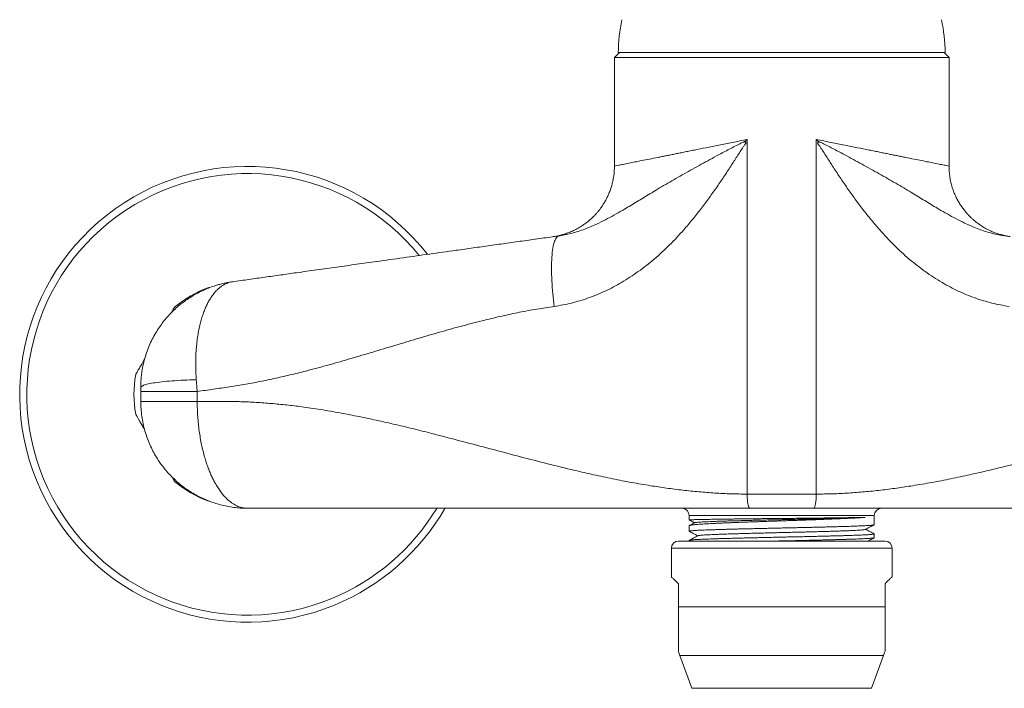
# Model space of a CAD drawing. Units: millimetres. Extents: x -294 to 574, y -270 to 538.
# Drawn here: x -294 to -156, y 78 to 172 of the extents above; entities that cross this region are included whole.
import ezdxf

# ---------------------------------------------------------------- set-up
doc = ezdxf.new("R2010")
doc.units = ezdxf.units.MM

msp = doc.modelspace()

# ---------------------------------------------------------------- linework, layer by layer
at = {"color": 7, "linetype": 'Continuous', "lineweight": 18}
for p, q in [((-210.19, 167.09), (-210.89, 166.39)), ((-210.89, 166.39), (-210.89, 151.14)), ((-163.89, 166.39), (-210.89, 166.39)), ((-164.44, 167.09), (-210.34, 167.09)), ((-163.89, 166.39), (-164.59, 167.09)), ((-163.89, 151.14), (-163.89, 166.39)), ((-192.25, 105.09), (-192.25, 154.87)), ((-182.54, 105.09), (-182.54, 154.87)), ((-192.39, 154.36), (-192.6, 154.57)), ((-182.39, 154.36), (-182.19, 154.57)), ((-210.87, 151.14), (-210.87, 151.14)), ((-163.91, 151.14), (-163.92, 151.14)), ((-277.39, 120.05), (-277.39, 119.49)), ((-277.39, 119.49), (-269.46, 119.49)), ((-277.39, 118.09), (-277.39, 119.49)), ((-269.46, 118.09), (-269.46, 119.49)), ((-269.46, 118.09), (-277.39, 118.09)), ((-192.25, 105.09), (-182.54, 105.09)), ((-182.95, 103.09), (-191.84, 103.09)), ((-200.39, 102.09), (-200.39, 101.45)), ((-174.39, 100.78), (-174.39, 102.09)), ((-200.39, 100.64), (-200.39, 99.87)), ((-172.89, 98.49), (-201.89, 98.49)), ((-200.39, 98.59), (-200.39, 98.49)), ((-174.39, 98.96), (-174.39, 99.5)), ((-202.89, 97.49), (-202.89, 93.49)), ((-171.89, 93.49), (-171.89, 97.49)), ((-201.89, 89.26), (-201.89, 92.49)), ((-172.89, 89.26), (-172.89, 92.49)), ((-172.89, 89.26), (-201.89, 89.26)), ((-201.69, 82.42), (-200.01, 77.82)), ((-174.77, 77.82), (-173.1, 82.42))]:
    msp.add_line(p, q, dxfattribs=at)
at = {"color": 8, "linetype": 'Continuous', "lineweight": 18}
for p, q in [((-174.39, 102.09), (-200.39, 102.09)), ((-171.89, 97.49), (-202.89, 97.49)), ((-173.1, 82.42), (-201.69, 82.42)), ((-174.77, 77.82), (-200.01, 77.82))]:
    msp.add_line(p, q, dxfattribs=at)
at = {"color": 7, "linetype": 'Continuous', "lineweight": 18, "flags": 128}
for points in [[(-218.56, 141.36), (-218.65, 141.35), (-218.65, 141.35), (-218.65, 141.35)], [(-156.22, 141.36), (-156.14, 141.35), (-156.14, 141.35), (-156.14, 141.35)], [(-269.6, 121.15), (-270.05, 121.14), (-270.49, 121.12), (-270.93, 121.1), (-271.36, 121.08), (-271.79, 121.06), (-272.2, 121.04), (-272.6, 121.01), (-272.99, 120.98), (-273.37, 120.95), (-273.74, 120.92), (-274.09, 120.89), (-274.43, 120.85), (-274.75, 120.81), (-275.06, 120.77), (-275.35, 120.73), (-275.62, 120.69), (-275.88, 120.65), (-276.11, 120.6), (-276.33, 120.56), (-276.53, 120.51), (-276.71, 120.46), (-276.87, 120.41), (-277.01, 120.36), (-277.12, 120.31), (-277.22, 120.26), (-277.3, 120.21), (-277.35, 120.16), (-277.38, 120.1), (-277.39, 120.05)], [(-201.89, 92.49), (-202.06, 92.66), (-202.21, 92.81), (-202.35, 92.94), (-202.47, 93.06), (-202.57, 93.17), (-202.66, 93.26), (-202.74, 93.34), (-202.8, 93.4), (-202.85, 93.44), (-202.88, 93.47), (-202.89, 93.49), (-202.89, 93.49)], [(-172.89, 92.49), (-172.73, 92.66), (-172.58, 92.81), (-172.44, 92.94), (-172.32, 93.06), (-172.22, 93.17), (-172.12, 93.26), (-172.05, 93.34), (-171.99, 93.4), (-171.94, 93.44), (-171.91, 93.47), (-171.9, 93.49), (-171.89, 93.49)]]:
    msp.add_lwpolyline(points, dxfattribs=at)
at = {"color": 7, "linetype": 'Continuous', "lineweight": 18}
for centre, radius, start, end in [((-187.39, 166.85), 22.95, 167.8276, 179.4024), ((-187.39, 166.85), 22.95, 0.5976, 12.1724), ((-262.39, 119.09), 32, 37.9078, 292.4483), ((-262.39, 119.09), 15.96, 109.9515, 130.0312), ((-262.39, 119.09), 15.96, 169.9514, 190.0488), ((-262.39, 119.09), 15.96, 229.9689, 250.0313), ((-262.39, 119.09), 32, 292.4483, 329.9894), ((-201.39, 102.09), 1, 0, 90), ((-173.39, 102.09), 1, 90, 180), ((-201.89, 97.49), 1, 90, 180), ((-172.89, 97.49), 1, 0, 90), ((-182.89, 89.26), 20, 198.195, 200), ((-191.89, 89.26), 20, 340, 341.8052)]:
    msp.add_arc(centre, radius, start, end, dxfattribs=at)
at = {"color": 8, "linetype": 'Continuous', "lineweight": 18}
for start, end in [(38.9795, 292.4483), (292.4483, 328.9203)]:
    msp.add_arc((-262.39, 119.09), 31, start, end, dxfattribs=at)
for points, knots in [([(-192.25, 154.87), (-192.94, 154.73), (-194.3, 154.46), (-196.22, 154.07), (-198.01, 153.72), (-199.39, 153.44), (-200.42, 153.24), (-201.14, 153.09), (-201.83, 152.95), (-202.48, 152.82), (-203.1, 152.69), (-203.69, 152.58), (-204.24, 152.46), (-205.02, 152.31), (-205.98, 152.11), (-207.07, 151.9), (-208.02, 151.71), (-208.92, 151.53), (-209.72, 151.37), (-210.35, 151.24), (-210.74, 151.16), (-210.91, 151.13), (-210.88, 151.13), (-210.87, 151.14)], [0, 0, 0, 0, 0.067299, 0.13182, 0.193567, 0.25254, 0.280993, 0.308753, 0.335821, 0.362198, 0.387883, 0.412877, 0.437181, 0.460795, 0.519805, 0.578021, 0.635453, 0.69211, 0.766452, 0.839462, 0.911166, 0.984435, 1, 1, 1, 1]), ([(-182.54, 154.87), (-181.84, 154.73), (-180.49, 154.46), (-178.57, 154.07), (-176.78, 153.72), (-175.4, 153.44), (-174.37, 153.24), (-173.65, 153.09), (-172.96, 152.95), (-172.3, 152.82), (-171.68, 152.69), (-171.1, 152.58), (-170.55, 152.46), (-169.77, 152.31), (-168.8, 152.11), (-167.72, 151.9), (-166.77, 151.71), (-165.87, 151.53), (-165.07, 151.37), (-164.43, 151.24), (-164.05, 151.16), (-163.87, 151.13), (-163.91, 151.13), (-163.91, 151.14)], [0, 0, 0, 0, 0.067298, 0.131819, 0.193565, 0.252538, 0.280991, 0.308751, 0.335819, 0.362195, 0.38788, 0.412874, 0.437178, 0.460792, 0.519802, 0.578017, 0.635449, 0.692106, 0.766447, 0.839456, 0.91116, 0.984428, 1, 1, 1, 1]), ([(-192.6, 154.57), (-192.71, 154.53), (-192.96, 154.42), (-193.48, 154.17), (-194.16, 153.82), (-194.96, 153.4), (-195.76, 152.98), (-196.7, 152.48), (-197.78, 151.89), (-199, 151.22), (-200.2, 150.56), (-201.38, 149.9), (-202.54, 149.23), (-203.69, 148.56), (-204.82, 147.9), (-206.16, 147.09), (-207.7, 146.15), (-209.27, 145.2), (-210.65, 144.41), (-211.85, 143.75), (-212.94, 143.2), (-213.94, 142.74), (-214.83, 142.37), (-215.74, 142.04), (-216.69, 141.75), (-217.62, 141.52), (-218.26, 141.41), (-218.56, 141.36)], [0, 0, 0, 0, 0.010716, 0.025219, 0.053307, 0.081396, 0.109552, 0.137708, 0.182341, 0.227002, 0.271665, 0.316303, 0.361681, 0.407076, 0.452481, 0.497871, 0.571953, 0.646037, 0.695503, 0.744972, 0.794426, 0.828939, 0.86346, 0.897965, 0.933032, 0.968117, 1, 1, 1, 1]), ([(-182.19, 154.57), (-182.08, 154.53), (-181.83, 154.42), (-181.31, 154.17), (-180.63, 153.82), (-179.83, 153.4), (-179.03, 152.98), (-178.09, 152.48), (-177.01, 151.89), (-175.79, 151.22), (-174.59, 150.56), (-173.41, 149.9), (-172.25, 149.23), (-171.1, 148.56), (-169.97, 147.9), (-168.63, 147.09), (-167.08, 146.15), (-165.52, 145.2), (-164.14, 144.41), (-162.94, 143.75), (-161.84, 143.2), (-160.85, 142.74), (-159.96, 142.37), (-159.04, 142.04), (-158.1, 141.75), (-157.16, 141.52), (-156.53, 141.41), (-156.22, 141.36)], [0, 0, 0, 0, 0.010715, 0.025216, 0.0533, 0.081386, 0.109538, 0.13769, 0.182318, 0.226972, 0.27163, 0.316262, 0.361634, 0.407024, 0.452422, 0.497806, 0.571879, 0.645954, 0.695413, 0.744875, 0.794323, 0.828832, 0.863348, 0.897849, 0.932911, 0.967991, 1, 1, 1, 1])]:
    msp.add_open_spline(points, degree=3, knots=knots, dxfattribs=at)
at = {"color": 7, "linetype": 'Continuous', "lineweight": 18}
for points, knots in [([(-192.59, 154.56), (-192.56, 154.58), (-192.52, 154.62), (-192.46, 154.67), (-192.41, 154.71), (-192.35, 154.77), (-192.3, 154.82), (-192.25, 154.87)], [0, 0, 0, 0, 0.234288, 0.406671, 0.51716, 0.607268, 1, 1, 1, 1]), ([(-182.2, 154.56), (-182.22, 154.58), (-182.27, 154.62), (-182.33, 154.67), (-182.37, 154.71), (-182.44, 154.77), (-182.49, 154.82), (-182.54, 154.87)], [0, 0, 0, 0, 0.234288, 0.406671, 0.51716, 0.607268, 1, 1, 1, 1]), ([(-219.33, 131.44), (-218.92, 131.51), (-218.11, 131.63), (-216.91, 131.9), (-215.72, 132.23), (-214.53, 132.62), (-213.35, 133.07), (-212.17, 133.59), (-211.02, 134.16), (-209.86, 134.81), (-208.69, 135.53), (-207.52, 136.33), (-206.39, 137.18), (-205.28, 138.08), (-204.2, 139.04), (-203.14, 140.06), (-202.12, 141.11), (-201.05, 142.29), (-199.94, 143.6), (-198.79, 145.06), (-197.68, 146.54), (-196.6, 148.05), (-195.55, 149.59), (-194.57, 151.07), (-193.67, 152.5), (-193.02, 153.5), (-192.6, 154.12), (-192.45, 154.29), (-192.39, 154.36)], [0, 0, 0, 0, 0.033936, 0.067914, 0.101895, 0.135836, 0.171088, 0.20638, 0.241675, 0.276933, 0.315746, 0.354597, 0.393454, 0.432275, 0.472171, 0.512095, 0.552026, 0.591932, 0.642401, 0.692893, 0.743415, 0.79396, 0.844501, 0.895003, 0.938547, 0.982085, 0.992688, 1, 1, 1, 1]), ([(-155.46, 131.44), (-155.87, 131.51), (-156.68, 131.63), (-157.88, 131.9), (-159.07, 132.23), (-160.26, 132.62), (-161.44, 133.07), (-162.61, 133.59), (-163.76, 134.16), (-164.93, 134.81), (-166.09, 135.53), (-167.26, 136.33), (-168.4, 137.18), (-169.51, 138.08), (-170.59, 139.04), (-171.65, 140.06), (-172.66, 141.11), (-173.73, 142.29), (-174.85, 143.6), (-176, 145.06), (-177.11, 146.54), (-178.19, 148.05), (-179.24, 149.59), (-180.22, 151.07), (-181.12, 152.5), (-181.77, 153.5), (-182.19, 154.12), (-182.34, 154.29), (-182.39, 154.36)], [0, 0, 0, 0, 0.033936, 0.067914, 0.101895, 0.135836, 0.171088, 0.20638, 0.241675, 0.276933, 0.315746, 0.354597, 0.393454, 0.432275, 0.472171, 0.512095, 0.552026, 0.591932, 0.642401, 0.692893, 0.743415, 0.79396, 0.844501, 0.895003, 0.938547, 0.982085, 0.992688, 1, 1, 1, 1]), ([(-210.89, 151.13), (-210.89, 150.89), (-210.9, 150.42), (-210.98, 149.72), (-211.1, 149.06), (-211.25, 148.43), (-211.44, 147.84), (-211.65, 147.3), (-211.87, 146.8), (-212.11, 146.33), (-212.37, 145.89), (-212.63, 145.49), (-212.88, 145.13), (-213.14, 144.8), (-213.41, 144.48), (-213.7, 144.17), (-214.08, 143.8), (-214.57, 143.37), (-215.18, 142.91), (-215.82, 142.5), (-216.36, 142.21), (-216.79, 142.01), (-217.1, 141.88), (-217.4, 141.76), (-217.66, 141.66), (-217.88, 141.59), (-218.06, 141.54), (-218.26, 141.48), (-218.5, 141.42), (-218.79, 141.35), (-219.13, 141.28), (-219.36, 141.25), (-219.48, 141.23)], [0, 0, 0, 0, 0.049189, 0.096938, 0.142993, 0.187124, 0.229127, 0.268827, 0.306077, 0.340756, 0.37712, 0.409894, 0.439066, 0.467226, 0.495744, 0.524596, 0.553754, 0.605426, 0.657788, 0.710127, 0.759861, 0.783635, 0.806678, 0.828995, 0.850735, 0.862791, 0.876509, 0.892044, 0.909507, 0.935921, 0.966048, 1, 1, 1, 1]), ([(-155.31, 141.23), (-155.37, 141.24), (-155.48, 141.26), (-155.66, 141.29), (-155.84, 141.32), (-156.02, 141.36), (-156.2, 141.4), (-156.37, 141.44), (-156.54, 141.49), (-156.91, 141.59), (-157.46, 141.77), (-158.17, 142.08), (-158.84, 142.43), (-159.49, 142.83), (-160, 143.2), (-160.39, 143.52), (-160.68, 143.78), (-160.99, 144.07), (-161.32, 144.42), (-161.67, 144.83), (-162.03, 145.29), (-162.36, 145.79), (-162.68, 146.33), (-162.96, 146.89), (-163.23, 147.5), (-163.46, 148.16), (-163.65, 148.86), (-163.79, 149.59), (-163.88, 150.35), (-163.89, 150.87), (-163.9, 151.13)], [0, 0, 0, 0, 0.025596, 0.047772, 0.066756, 0.082876, 0.096632, 0.108774, 0.120348, 0.131835, 0.185755, 0.237444, 0.288298, 0.339589, 0.39117, 0.415796, 0.441323, 0.470266, 0.502774, 0.538818, 0.578346, 0.62127, 0.661517, 0.704153, 0.749035, 0.795989, 0.844809, 0.895262, 0.947087, 1, 1, 1, 1]), ([(-218.65, 141.35), (-219.46, 141.23), (-221.09, 141), (-223.52, 140.66), (-225.93, 140.32), (-228.33, 139.99), (-230.72, 139.65), (-233.56, 139.25), (-236.84, 138.79), (-240.56, 138.27), (-243.97, 137.79), (-247.08, 137.35), (-249.88, 136.96), (-252.69, 136.56), (-255.31, 136.2), (-257.74, 135.85), (-259.97, 135.54), (-262.22, 135.22), (-263.73, 135.01), (-264.48, 134.91)], [0, 0, 0, 0, 0.0519594, 0.1039618, 0.1560367, 0.2082004, 0.2604582, 0.3128061, 0.3952185, 0.4777504, 0.5603086, 0.6221859, 0.6839859, 0.7456785, 0.8072449, 0.8555274, 0.9037359, 0.9518854, 1, 1, 1, 1]), ([(-218.65, 141.35), (-218.77, 141.3), (-219.01, 141.2), (-219.31, 140.62), (-219.54, 139.68), (-219.69, 138.4), (-219.74, 136.83), (-219.68, 135.08), (-219.55, 133.26), (-219.4, 132.04), (-219.33, 131.44)], [0, 0, 0, 0, 0.116826, 0.240387, 0.368884, 0.5, 0.631116, 0.759613, 0.883174, 1, 1, 1, 1]), ([(-264.48, 134.91), (-264.49, 134.91), (-264.7, 134.88), (-265.11, 134.81), (-265.7, 134.69), (-266.3, 134.54), (-266.96, 134.35), (-267.68, 134.1), (-268.45, 133.78), (-269.22, 133.42), (-269.97, 133.01), (-270.7, 132.55), (-271.41, 132.05), (-272.09, 131.51), (-272.74, 130.93), (-273.36, 130.3), (-273.96, 129.62), (-274.51, 128.91), (-275.05, 128.13), (-275.55, 127.28), (-276.02, 126.36), (-276.42, 125.41), (-276.76, 124.4), (-277.04, 123.36), (-277.22, 122.4), (-277.33, 121.54), (-277.38, 120.8), (-277.39, 120.3), (-277.39, 120.05), (-277.39, 120.05)], [0, 0, 0, 0, 0.001147, 0.029935, 0.058723, 0.087689, 0.116656, 0.156154, 0.195682, 0.23518, 0.275777, 0.316405, 0.357001, 0.397946, 0.438925, 0.479869, 0.522119, 0.564406, 0.606655, 0.653864, 0.701073, 0.749212, 0.79735, 0.847424, 0.897496, 0.931656, 0.965838, 0.999997, 1, 1, 1, 1]), ([(-264.48, 134.91), (-264.49, 134.91), (-264.49, 134.91), (-264.59, 134.89), (-264.78, 134.86), (-265.05, 134.78), (-265.33, 134.68), (-265.63, 134.53), (-265.96, 134.34), (-266.31, 134.08), (-266.65, 133.78), (-266.98, 133.43), (-267.29, 133.03), (-267.6, 132.59), (-267.89, 132.1), (-268.16, 131.57), (-268.41, 130.99), (-268.64, 130.37), (-268.86, 129.7), (-269.06, 128.97), (-269.24, 128.17), (-269.4, 127.29), (-269.52, 126.38), (-269.61, 125.41), (-269.67, 124.4), (-269.68, 123.46), (-269.67, 122.62), (-269.65, 121.89), (-269.61, 121.39), (-269.6, 121.15)], [0, 0, 0, 0, 0.001148, 0.001575, 0.030257, 0.058939, 0.087797, 0.116656, 0.156154, 0.195682, 0.23518, 0.275777, 0.316405, 0.357001, 0.397946, 0.438925, 0.479869, 0.522119, 0.564406, 0.606655, 0.653864, 0.701073, 0.749212, 0.797351, 0.847424, 0.897498, 0.931658, 0.96584, 1, 1, 1, 1]), ([(-267.84, 134.09), (-267.84, 134.09), (-267.84, 134.09), (-267.78, 134.09), (-267.73, 134.09), (-267.68, 134.09), (-267.68, 134.09)], [0, 0, 0, 0, 0.235736, 0.6109228, 0.9861012, 1, 1, 1, 1]), ([(-269.46, 119.49), (-268.7, 119.6), (-267.19, 119.82), (-264.91, 120.13), (-262.64, 120.5), (-260.38, 120.93), (-258.13, 121.41), (-255.88, 121.94), (-253.36, 122.58), (-250.56, 123.34), (-247.5, 124.23), (-244.43, 125.14), (-241.37, 126.06), (-238.31, 126.98), (-235.24, 127.88), (-232.17, 128.73), (-229.31, 129.47), (-226.66, 130.1), (-224.23, 130.62), (-221.78, 131.08), (-220.14, 131.32), (-219.33, 131.44)], [0, 0, 0, 0, 0.0445522, 0.0891047, 0.133667, 0.1782685, 0.2229295, 0.2676617, 0.312469, 0.3741957, 0.4360364, 0.4979544, 0.5599044, 0.6218379, 0.6837078, 0.7454742, 0.8071093, 0.8554379, 0.9036837, 0.951862, 1, 1, 1, 1]), ([(-273.1, 130.55), (-273.09, 130.57), (-273.04, 130.66), (-272.96, 130.8), (-272.86, 130.97), (-272.78, 131.1), (-272.72, 131.21), (-272.67, 131.3), (-272.66, 131.31), (-272.66, 131.31)], [0, 0, 0, 0, 0.031063, 0.174819, 0.318579, 0.465845, 0.613114, 0.805611, 1, 1, 1, 1]), ([(-278.11, 121.88), (-278.11, 121.88), (-278.11, 121.88), (-278.08, 121.92), (-278.03, 122.01), (-277.96, 122.13), (-277.86, 122.3), (-277.74, 122.51), (-277.6, 122.76), (-277.43, 123.04), (-277.26, 123.35), (-277.06, 123.69), (-276.91, 123.94), (-276.83, 124.08), (-276.83, 124.08)], [0, 0, 0, 0, 0.059611, 0.154481, 0.249349, 0.34374, 0.438126, 0.535516, 0.6329, 0.722854, 0.8128, 0.906003, 0.999195, 1, 1, 1, 1]), ([(-269.46, 119.49), (-269.46, 119.49), (-269.5, 119.77), (-269.53, 120.32), (-269.57, 120.87), (-269.6, 121.15)], [0, 0, 0, 0, 0.000036, 0.499247, 1, 1, 1, 1]), ([(-262.51, 103.09), (-262.79, 103.1), (-263.4, 103.11), (-264.32, 103.21), (-265.25, 103.36), (-266.18, 103.57), (-267.09, 103.84), (-267.98, 104.16), (-268.84, 104.54), (-269.67, 104.97), (-270.48, 105.45), (-271.25, 105.97), (-272, 106.56), (-272.72, 107.2), (-273.41, 107.9), (-274.06, 108.65), (-274.66, 109.43), (-275.2, 110.26), (-275.69, 111.13), (-276.13, 112.04), (-276.5, 112.97), (-276.82, 113.94), (-277.07, 114.95), (-277.26, 115.99), (-277.37, 117.04), (-277.39, 117.74), (-277.39, 118.09)], [0, 0, 0, 0, 0.0376078, 0.0787521, 0.1199739, 0.161194, 0.2023345, 0.2433226, 0.2834924, 0.3237761, 0.364096, 0.4043752, 0.4445416, 0.4863233, 0.5282418, 0.5702032, 0.6121153, 0.6538917, 0.6961774, 0.7385624, 0.7809454, 0.8232285, 0.8673636, 0.9116153, 0.9558662, 1, 1, 1, 1]), ([(-192.25, 105.09), (-193.01, 105.1), (-194.51, 105.11), (-196.77, 105.22), (-199.03, 105.4), (-201.3, 105.63), (-203.56, 105.92), (-205.95, 106.28), (-208.48, 106.71), (-211.14, 107.23), (-213.81, 107.8), (-216.85, 108.5), (-220.28, 109.34), (-224.08, 110.32), (-227.88, 111.33), (-231.68, 112.34), (-235.12, 113.24), (-238.2, 114.03), (-240.92, 114.69), (-243.64, 115.32), (-246.36, 115.9), (-249.07, 116.43), (-251.79, 116.91), (-254.32, 117.29), (-256.65, 117.58), (-258.78, 117.79), (-260.92, 117.96), (-263.05, 118.06), (-265.19, 118.1), (-267.33, 118.09), (-268.75, 118.09), (-269.46, 118.09)], [0, 0, 0, 0, 0.028786, 0.057598, 0.086459, 0.115385, 0.144389, 0.173479, 0.20788, 0.242407, 0.277055, 0.311815, 0.361637, 0.411606, 0.46166, 0.511731, 0.561753, 0.597415, 0.632997, 0.66848, 0.703847, 0.739089, 0.7742, 0.80918, 0.836578, 0.863907, 0.891178, 0.918405, 0.945607, 0.972803, 1, 1, 1, 1]), ([(-262.39, 103.09), (-262.4, 103.09), (-262.4, 103.09), (-262.41, 103.09), (-262.43, 103.09), (-262.49, 103.09), (-262.67, 103.1), (-262.94, 103.13), (-263.26, 103.2), (-263.58, 103.3), (-263.91, 103.43), (-264.23, 103.6), (-264.58, 103.82), (-264.96, 104.11), (-265.37, 104.48), (-265.77, 104.9), (-266.17, 105.39), (-266.55, 105.95), (-266.89, 106.51), (-267.2, 107.09), (-267.47, 107.65), (-267.73, 108.25), (-267.98, 108.89), (-268.21, 109.56), (-268.44, 110.3), (-268.66, 111.12), (-268.86, 112.02), (-269.04, 112.96), (-269.19, 113.94), (-269.31, 114.94), (-269.4, 115.97), (-269.45, 117.03), (-269.46, 117.74), (-269.46, 118.09), (-269.46, 118.09)], [0, 0, 0, 0, 0.0010473, 0.0014391, 0.0016922, 0.0054007, 0.0202358, 0.0499292, 0.079681, 0.1095738, 0.1394667, 0.1696022, 0.1997377, 0.2402329, 0.280766, 0.3212606, 0.3632321, 0.4052472, 0.4472176, 0.4814626, 0.5157322, 0.5499767, 0.5851652, 0.620381, 0.6555688, 0.6973015, 0.7390339, 0.7815594, 0.8240845, 0.8675968, 0.911109, 0.9555533, 0.9999975, 1, 1, 1, 1]), ([(-182.54, 105.09), (-181.78, 105.1), (-180.27, 105.11), (-178.01, 105.22), (-175.75, 105.4), (-173.49, 105.63), (-171.23, 105.92), (-168.84, 106.28), (-166.31, 106.71), (-163.64, 107.23), (-160.98, 107.8), (-157.94, 108.5), (-154.51, 109.34), (-150.71, 110.32), (-146.91, 111.33), (-143.11, 112.34), (-139.66, 113.24), (-136.58, 114.03), (-133.87, 114.69), (-131.15, 115.32), (-128.43, 115.9), (-125.71, 116.43), (-123, 116.91), (-120.47, 117.29), (-118.14, 117.58), (-116.01, 117.79), (-113.87, 117.96), (-111.73, 118.06), (-109.6, 118.1), (-107.46, 118.09), (-106.04, 118.09), (-105.33, 118.09)], [0, 0, 0, 0, 0.028786, 0.057598, 0.086459, 0.115385, 0.144389, 0.173479, 0.20788, 0.242407, 0.277055, 0.311815, 0.361637, 0.411606, 0.46166, 0.511731, 0.561753, 0.597415, 0.632997, 0.66848, 0.703847, 0.739089, 0.7742, 0.80918, 0.836578, 0.863907, 0.891178, 0.918405, 0.945607, 0.972803, 1, 1, 1, 1]), ([(-276.86, 114.15), (-276.91, 114.23), (-277.02, 114.42), (-277.17, 114.68), (-277.32, 114.94), (-277.46, 115.19), (-277.6, 115.42), (-277.72, 115.63), (-277.82, 115.82), (-277.92, 115.98), (-277.99, 116.11), (-278.05, 116.21), (-278.09, 116.28), (-278.11, 116.31), (-278.11, 116.31), (-278.11, 116.31)], [0, 0, 0, 0, 0.062231, 0.134984, 0.207741, 0.285764, 0.36379, 0.443662, 0.523537, 0.609989, 0.696443, 0.785048, 0.873655, 0.966951, 1, 1, 1, 1]), ([(-272.66, 106.87), (-272.66, 106.88), (-272.67, 106.88), (-272.7, 106.94), (-272.75, 107.04), (-272.83, 107.17), (-272.93, 107.34), (-273.01, 107.48), (-273.05, 107.55)], [0, 0, 0, 0, 0.166509, 0.333016, 0.504039, 0.675057, 0.841637, 1, 1, 1, 1]), ([(-191.84, 103.09), (-191.86, 103.1), (-191.91, 103.11), (-191.98, 103.2), (-192.04, 103.34), (-192.11, 103.55), (-192.16, 103.81), (-192.2, 104.12), (-192.23, 104.44), (-192.25, 104.77), (-192.25, 104.98), (-192.25, 105.09)], [0, 0, 0, 0, 0.1040406, 0.2138202, 0.3280817, 0.4451836, 0.5632152, 0.6781131, 0.7901774, 0.8978667, 1, 1, 1, 1]), ([(-182.95, 103.09), (-182.93, 103.1), (-182.88, 103.11), (-182.81, 103.2), (-182.74, 103.34), (-182.68, 103.55), (-182.63, 103.81), (-182.59, 104.12), (-182.56, 104.44), (-182.54, 104.77), (-182.54, 104.98), (-182.54, 105.09)], [0, 0, 0, 0, 0.1040406, 0.2138202, 0.3280817, 0.4451836, 0.5632152, 0.6781131, 0.7901774, 0.8978667, 1, 1, 1, 1]), ([(-267.76, 104.09), (-267.78, 104.09), (-267.84, 104.09), (-267.84, 104.09), (-267.84, 104.09)], [0, 0, 0, 0, 0.324511, 1, 1, 1, 1]), ([(-262.39, 103.09), (-261.68, 103.09), (-260.25, 103.09), (-258.13, 103.09), (-256.02, 103.09), (-253.92, 103.09), (-251.83, 103.09), (-249.62, 103.09), (-247.3, 103.09), (-244.88, 103.09), (-242.46, 103.09), (-239.7, 103.09), (-236.61, 103.09), (-233.19, 103.09), (-229.78, 103.09), (-226.38, 103.09), (-223.16, 103.09), (-220.12, 103.09), (-217.27, 103.09), (-214.41, 103.09), (-211.54, 103.09), (-208.66, 103.09), (-205.97, 103.09), (-203.47, 103.09), (-201.18, 103.09), (-198.86, 103.09), (-196.54, 103.09), (-194.2, 103.09), (-192.63, 103.09), (-191.84, 103.09)], [0, 0, 0, 0, 0.028759, 0.057543, 0.08637, 0.115258, 0.144217, 0.173256, 0.207589, 0.242043, 0.276614, 0.311295, 0.361007, 0.410879, 0.460858, 0.510884, 0.560897, 0.60252, 0.644059, 0.685485, 0.726771, 0.7679, 0.808861, 0.840926, 0.87289, 0.904763, 0.936558, 0.968295, 1, 1, 1, 1]), ([(-112.39, 103.09), (-113.11, 103.09), (-114.53, 103.09), (-116.66, 103.09), (-118.77, 103.09), (-120.87, 103.09), (-122.96, 103.09), (-125.17, 103.09), (-127.48, 103.09), (-129.91, 103.09), (-132.33, 103.09), (-135.09, 103.09), (-138.17, 103.09), (-141.59, 103.09), (-145, 103.09), (-148.41, 103.09), (-151.63, 103.09), (-154.67, 103.09), (-157.52, 103.09), (-160.38, 103.09), (-163.25, 103.09), (-166.13, 103.09), (-168.82, 103.09), (-171.31, 103.09), (-173.61, 103.09), (-175.92, 103.09), (-178.25, 103.09), (-180.59, 103.09), (-182.16, 103.09), (-182.95, 103.09)], [0, 0, 0, 0, 0.028759, 0.057543, 0.08637, 0.115258, 0.144217, 0.173256, 0.207589, 0.242043, 0.276614, 0.311295, 0.361007, 0.410879, 0.460858, 0.510884, 0.560897, 0.60252, 0.644059, 0.685485, 0.726771, 0.7679, 0.808861, 0.840926, 0.87289, 0.904763, 0.936558, 0.968295, 1, 1, 1, 1]), ([(-200.39, 101.45), (-200.39, 101.45), (-200.4, 101.45), (-200.37, 101.46), (-200.31, 101.47), (-200.21, 101.47), (-200.06, 101.48), (-199.87, 101.49), (-199.64, 101.5), (-199.38, 101.5), (-199.08, 101.51), (-198.74, 101.52), (-198.37, 101.53), (-197.95, 101.54), (-197.51, 101.54), (-197.03, 101.55), (-196.53, 101.56), (-196, 101.57), (-195.44, 101.57), (-194.84, 101.58), (-194.23, 101.59), (-193.6, 101.6), (-192.96, 101.61), (-192.29, 101.61), (-191.6, 101.62), (-190.89, 101.63), (-190.18, 101.64), (-189.46, 101.64), (-188.75, 101.65), (-188.02, 101.66), (-187.29, 101.67), (-186.55, 101.68), (-185.82, 101.68), (-185.1, 101.69), (-184.39, 101.7), (-183.69, 101.71), (-182.99, 101.71), (-182.3, 101.72), (-181.63, 101.73), (-180.99, 101.74), (-180.37, 101.75), (-179.77, 101.75), (-179.19, 101.76), (-178.63, 101.77), (-178.1, 101.78), (-177.62, 101.78), (-177.18, 101.79), (-176.76, 101.8), (-176.37, 101.81), (-176, 101.81), (-175.79, 101.82), (-175.68, 101.82)], [0, 0, 0, 0, 0.00221, 0.022788, 0.043383, 0.063961, 0.085137, 0.10633, 0.127507, 0.148085, 0.168679, 0.189257, 0.210434, 0.231627, 0.252803, 0.273381, 0.293976, 0.314554, 0.33573, 0.356923, 0.378099, 0.398678, 0.419272, 0.43985, 0.461027, 0.48222, 0.503396, 0.523974, 0.544569, 0.565147, 0.586323, 0.607516, 0.628692, 0.649271, 0.669865, 0.690443, 0.711619, 0.732813, 0.753989, 0.774567, 0.795161, 0.81574, 0.836916, 0.858109, 0.879285, 0.899132, 0.918994, 0.938841, 0.959222, 0.979619, 1, 1, 1, 1]), ([(-175.68, 101.82), (-175.82, 101.81), (-176.09, 101.79), (-176.58, 101.76), (-177.12, 101.73), (-177.71, 101.7), (-178.34, 101.67), (-179.03, 101.64), (-179.75, 101.61), (-180.47, 101.58), (-181.15, 101.55), (-181.79, 101.53), (-182.46, 101.5), (-183.14, 101.48), (-183.85, 101.45), (-184.56, 101.43), (-185.28, 101.4), (-185.99, 101.38), (-186.72, 101.35), (-187.45, 101.33), (-188.2, 101.3), (-188.93, 101.28), (-189.65, 101.25), (-190.36, 101.23), (-191.06, 101.2), (-191.76, 101.18), (-192.45, 101.15), (-193.12, 101.13), (-193.76, 101.11), (-194.38, 101.08), (-194.99, 101.06), (-195.57, 101.03), (-196.13, 101.01), (-196.66, 100.98), (-197.16, 100.96), (-197.62, 100.93), (-198.06, 100.91), (-198.46, 100.88), (-198.83, 100.86), (-199.16, 100.83), (-199.45, 100.81), (-199.71, 100.78), (-199.92, 100.76), (-200.1, 100.74), (-200.24, 100.71), (-200.33, 100.69), (-200.39, 100.66), (-200.39, 100.65), (-200.39, 100.64)], [0, 0, 0, 0, 0.025991, 0.051981, 0.078499, 0.105016, 0.131007, 0.156997, 0.183515, 0.210032, 0.230621, 0.251227, 0.271816, 0.293003, 0.314208, 0.335395, 0.355985, 0.37659, 0.397179, 0.418366, 0.439571, 0.460758, 0.481348, 0.501953, 0.522542, 0.54373, 0.564934, 0.586121, 0.606711, 0.627316, 0.647905, 0.669093, 0.690297, 0.711485, 0.732074, 0.752679, 0.773268, 0.794456, 0.81566, 0.836848, 0.857437, 0.878042, 0.898632, 0.919819, 0.941024, 0.962211, 0.9828, 1, 1, 1, 1]), ([(-200.39, 101.44), (-200.33, 101.42), (-200.08, 101.29), (-199.83, 101.15), (-199.63, 101.05)], [0, 0, 0, 0, 0.212052, 1, 1, 1, 1]), ([(-199.61, 101.06), (-199.81, 100.96), (-200.07, 100.83), (-200.32, 100.69), (-200.36, 100.67)], [0, 0, 0, 0, 0.819588, 1, 1, 1, 1]), ([(-199.6, 101.06), (-199.59, 101.07), (-199.58, 101.08), (-199.48, 101.1), (-199.31, 101.12), (-199.07, 101.14), (-198.76, 101.16), (-198.39, 101.18), (-197.96, 101.2), (-197.47, 101.23), (-196.92, 101.25), (-196.32, 101.27), (-195.68, 101.29), (-194.98, 101.31), (-194.24, 101.33), (-193.47, 101.35), (-192.66, 101.37), (-191.82, 101.39), (-190.96, 101.42), (-190.07, 101.44), (-189.17, 101.46), (-188.26, 101.48), (-187.34, 101.5), (-186.42, 101.52), (-185.51, 101.54), (-184.6, 101.56), (-183.71, 101.58), (-182.83, 101.6), (-181.98, 101.62), (-181.15, 101.65), (-180.35, 101.67), (-179.59, 101.69), (-178.86, 101.71), (-178.18, 101.73), (-177.54, 101.75), (-176.96, 101.77), (-176.46, 101.79), (-176.03, 101.81), (-175.8, 101.82), (-175.68, 101.82)], [0, 0, 0, 0, 0.01304, 0.040678, 0.068321, 0.095969, 0.123617, 0.151266, 0.178918, 0.206579, 0.234248, 0.261925, 0.289606, 0.317291, 0.344977, 0.372663, 0.400353, 0.42805, 0.455757, 0.48347, 0.511188, 0.538909, 0.566632, 0.594354, 0.62208, 0.649813, 0.677555, 0.705303, 0.733056, 0.760813, 0.788571, 0.816329, 0.84409, 0.871857, 0.899631, 0.927414, 0.955201, 0.9776, 1, 1, 1, 1]), ([(-200.39, 99.87), (-200.39, 99.87), (-200.4, 99.88), (-200.36, 99.89), (-200.29, 99.91), (-200.17, 99.93), (-200.02, 99.94), (-199.83, 99.96), (-199.59, 99.97), (-199.31, 99.99), (-199, 100.01), (-198.65, 100.02), (-198.27, 100.04), (-197.86, 100.06), (-197.41, 100.07), (-196.92, 100.09), (-196.4, 100.1), (-195.86, 100.12), (-195.3, 100.14), (-194.71, 100.15), (-194.09, 100.17), (-193.45, 100.19), (-192.79, 100.2), (-192.12, 100.22), (-191.44, 100.23), (-190.74, 100.25), (-190.02, 100.27), (-189.29, 100.28), (-188.56, 100.3), (-187.84, 100.32), (-187.12, 100.33), (-186.39, 100.35), (-185.66, 100.36), (-184.93, 100.38), (-184.21, 100.4), (-183.51, 100.41), (-182.83, 100.43), (-182.15, 100.44), (-181.49, 100.46), (-180.84, 100.48), (-180.21, 100.49), (-179.62, 100.51), (-179.05, 100.53), (-178.51, 100.54), (-177.98, 100.56), (-177.49, 100.58), (-177.03, 100.59), (-176.6, 100.61), (-176.22, 100.62), (-175.86, 100.64), (-175.54, 100.66), (-175.26, 100.67), (-175.01, 100.69), (-174.81, 100.71), (-174.65, 100.72), (-174.52, 100.74), (-174.44, 100.75), (-174.4, 100.77), (-174.4, 100.78), (-174.4, 100.78)], [0, 0, 0, 0, 0.005546, 0.023715, 0.041869, 0.05951, 0.077165, 0.094807, 0.112961, 0.131129, 0.149283, 0.166925, 0.18458, 0.202221, 0.220375, 0.238544, 0.256698, 0.274339, 0.291994, 0.309636, 0.32779, 0.345959, 0.364112, 0.381754, 0.399409, 0.417051, 0.435204, 0.453373, 0.471527, 0.489169, 0.506824, 0.524465, 0.542619, 0.560788, 0.578942, 0.596583, 0.614238, 0.63188, 0.650034, 0.668202, 0.686356, 0.703998, 0.721653, 0.739294, 0.757448, 0.775617, 0.793771, 0.811412, 0.829067, 0.846709, 0.864863, 0.883031, 0.901185, 0.918827, 0.936482, 0.954123, 0.972277, 0.990446, 1, 1, 1, 1]), ([(-200.38, 99.86), (-200.19, 99.76), (-199.79, 99.55), (-199.39, 99.34), (-199.18, 99.23)], [0, 0, 0, 0, 0.472208, 1, 1, 1, 1]), ([(-199.15, 99.24), (-199.15, 99.24), (-199.14, 99.25), (-199.07, 99.27), (-198.92, 99.29), (-198.7, 99.31), (-198.41, 99.34), (-198.07, 99.36), (-197.66, 99.38), (-197.19, 99.4), (-196.66, 99.42), (-196.07, 99.45), (-195.44, 99.47), (-194.75, 99.49), (-194.02, 99.51), (-193.27, 99.53), (-192.48, 99.56), (-191.66, 99.58), (-190.81, 99.6), (-189.94, 99.62), (-189.05, 99.64), (-188.15, 99.67), (-187.24, 99.69), (-186.34, 99.71), (-185.45, 99.73), (-184.58, 99.75), (-183.73, 99.78), (-182.89, 99.8), (-182.07, 99.82), (-181.28, 99.84), (-180.52, 99.86), (-179.8, 99.89), (-179.14, 99.91), (-178.52, 99.93), (-177.96, 99.95), (-177.46, 99.97), (-177, 100), (-176.61, 100.02), (-176.28, 100.04), (-176.01, 100.06), (-175.81, 100.09), (-175.68, 100.11), (-175.65, 100.12), (-175.64, 100.13)], [0, 0, 0, 0, 0.003549, 0.02874, 0.053944, 0.079156, 0.103915, 0.128664, 0.153409, 0.178152, 0.203344, 0.228539, 0.253738, 0.278947, 0.304159, 0.328913, 0.353653, 0.378388, 0.40313, 0.428339, 0.453555, 0.478764, 0.503959, 0.529147, 0.553888, 0.578636, 0.60339, 0.628145, 0.653349, 0.678553, 0.703751, 0.728941, 0.754129, 0.778875, 0.803635, 0.828401, 0.853159, 0.878351, 0.903535, 0.928725, 0.95393, 0.979143, 1, 1, 1, 1]), ([(-175.64, 100.13), (-175.42, 100.24), (-175.01, 100.45), (-174.6, 100.67), (-174.41, 100.77)], [0, 0, 0, 0, 0.537874, 1, 1, 1, 1]), ([(-174.41, 99.51), (-174.6, 99.61), (-175.01, 99.82), (-175.41, 100.03), (-175.61, 100.14)], [0, 0, 0, 0, 0.48932, 1, 1, 1, 1]), ([(-174.41, 99.51), (-174.4, 99.51), (-174.39, 99.5), (-174.4, 99.49), (-174.44, 99.47), (-174.52, 99.46), (-174.65, 99.44), (-174.82, 99.42), (-175.02, 99.41), (-175.26, 99.39), (-175.55, 99.37), (-175.87, 99.36), (-176.23, 99.34), (-176.62, 99.33), (-177.04, 99.31), (-177.5, 99.29), (-177.99, 99.28), (-178.52, 99.26), (-179.07, 99.24), (-179.65, 99.23), (-180.24, 99.21), (-180.86, 99.2), (-181.5, 99.18), (-182.17, 99.16), (-182.85, 99.15), (-183.54, 99.13), (-184.24, 99.11), (-184.95, 99.1), (-185.67, 99.08), (-186.41, 99.07), (-187.14, 99.05), (-187.87, 99.03), (-188.59, 99.02), (-189.31, 99), (-190.04, 98.98), (-190.76, 98.97), (-191.46, 98.95), (-192.15, 98.94), (-192.81, 98.92), (-193.47, 98.9), (-194.11, 98.89), (-194.73, 98.87), (-195.32, 98.85), (-195.89, 98.84), (-196.42, 98.82), (-196.93, 98.81), (-197.42, 98.79), (-197.87, 98.77), (-198.29, 98.76), (-198.67, 98.74), (-199.01, 98.72), (-199.32, 98.71), (-199.6, 98.69), (-199.83, 98.68), (-200.03, 98.66), (-200.18, 98.64), (-200.29, 98.63), (-200.36, 98.61), (-200.4, 98.6), (-200.39, 98.59), (-200.39, 98.59)], [0, 0, 0, 0, 0.004859, 0.02228, 0.040208, 0.05815, 0.076077, 0.093498, 0.110933, 0.128354, 0.146281, 0.164223, 0.18215, 0.199571, 0.217006, 0.234427, 0.252355, 0.270296, 0.288224, 0.305645, 0.32308, 0.340501, 0.358428, 0.37637, 0.394297, 0.411719, 0.429153, 0.446574, 0.464502, 0.482444, 0.500371, 0.517792, 0.535227, 0.552648, 0.570575, 0.588517, 0.606444, 0.623866, 0.6413, 0.658722, 0.676649, 0.694591, 0.712518, 0.729939, 0.747374, 0.764795, 0.782722, 0.800664, 0.818591, 0.836013, 0.853447, 0.870868, 0.888796, 0.906738, 0.924665, 0.942086, 0.959521, 0.976942, 0.994869, 1, 1, 1, 1]), ([(-199.15, 99.24), (-199.36, 99.13), (-199.77, 98.92), (-200.18, 98.71), (-200.38, 98.6)], [0, 0, 0, 0, 0.520592, 1, 1, 1, 1]), ([(-188.29, 98.49), (-188.08, 98.5), (-187.63, 98.51), (-186.92, 98.52), (-186.19, 98.54), (-185.47, 98.55), (-184.76, 98.57), (-184.05, 98.59), (-183.35, 98.6), (-182.65, 98.62), (-181.97, 98.64), (-181.32, 98.65), (-180.69, 98.67), (-180.08, 98.68), (-179.48, 98.7), (-178.91, 98.72), (-178.36, 98.73), (-177.85, 98.75), (-177.38, 98.77), (-176.93, 98.78), (-176.51, 98.8), (-176.12, 98.81), (-175.77, 98.83), (-175.46, 98.85), (-175.2, 98.86), (-174.96, 98.88), (-174.77, 98.9), (-174.61, 98.91), (-174.49, 98.93), (-174.42, 98.94), (-174.39, 98.96), (-174.4, 98.96), (-174.4, 98.96)], [0, 0, 0, 0, 0.029159, 0.063972, 0.098758, 0.132561, 0.16639, 0.200193, 0.234979, 0.269792, 0.304577, 0.33838, 0.37221, 0.406013, 0.440798, 0.475612, 0.510397, 0.5442, 0.57803, 0.611833, 0.646618, 0.681431, 0.716217, 0.75002, 0.783849, 0.817652, 0.852437, 0.887251, 0.922036, 0.955839, 0.989669, 1, 1, 1, 1]), ([(-175.29, 98.49), (-175.19, 98.55), (-174.89, 98.7), (-174.6, 98.85), (-174.41, 98.95)], [0, 0, 0, 0, 0.357934, 1, 1, 1, 1]), ([(-201.89, 83.02), (-201.89, 83.02), (-201.89, 83.01), (-201.89, 83.03), (-201.89, 83.08), (-201.89, 83.17), (-201.89, 83.3), (-201.89, 83.46), (-201.89, 83.65), (-201.89, 83.86), (-201.89, 84.12), (-201.89, 84.4), (-201.89, 84.7), (-201.89, 85.04), (-201.89, 85.41), (-201.89, 85.81), (-201.89, 86.24), (-201.89, 86.7), (-201.89, 87.18), (-201.89, 87.68), (-201.89, 88.19), (-201.89, 88.72), (-201.89, 89.08), (-201.89, 89.26)], [0, 0, 0, 0, 0.000009, 0.044852, 0.089695, 0.135926, 0.182159, 0.226976, 0.271797, 0.317795, 0.363797, 0.411053, 0.458313, 0.506664, 0.555017, 0.608055, 0.661096, 0.715378, 0.769662, 0.826576, 0.883492, 0.941746, 1, 1, 1, 1]), ([(-172.89, 83.02), (-172.89, 83.02), (-172.89, 83), (-172.89, 83.03), (-172.89, 83.08), (-172.89, 83.17), (-172.89, 83.3), (-172.89, 83.46), (-172.89, 83.65), (-172.89, 83.86), (-172.89, 84.12), (-172.89, 84.4), (-172.89, 84.7), (-172.89, 85.04), (-172.89, 85.41), (-172.89, 85.81), (-172.89, 86.24), (-172.89, 86.7), (-172.89, 87.18), (-172.89, 87.68), (-172.89, 88.19), (-172.89, 88.72), (-172.89, 89.08), (-172.89, 89.26)], [0, 0, 0, 0, 0.000004, 0.044847, 0.08969, 0.135921, 0.182154, 0.226972, 0.271793, 0.317791, 0.363793, 0.41105, 0.45831, 0.506661, 0.555014, 0.608053, 0.661094, 0.715376, 0.769661, 0.826575, 0.883491, 0.941745, 1, 1, 1, 1])]:
    msp.add_open_spline(points, degree=3, knots=knots, dxfattribs=at)

doc.saveas('drawing.dxf')
